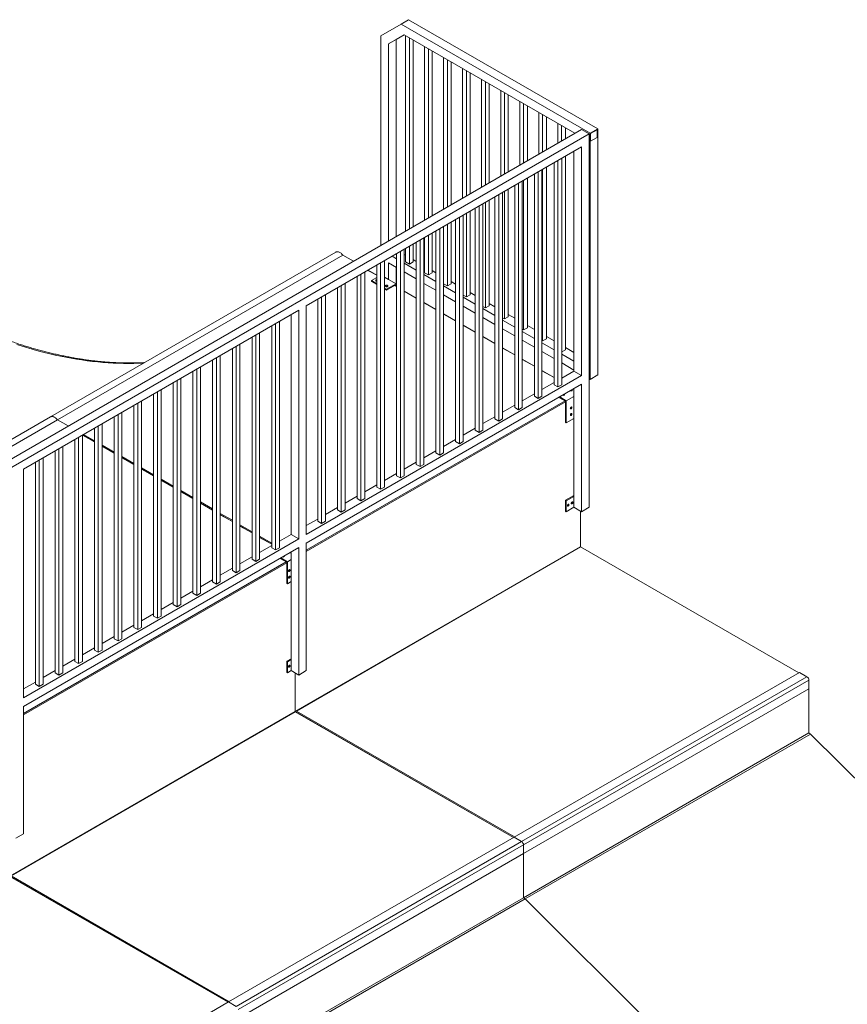
# Model space of a CAD drawing. Units: millimetres. Extents: x 873 to 127515, y 909 to 77772.
# Drawn here: x 98538 to 101614, y 64539 to 68198 of the extents above; entities that cross this region are included whole.
import ezdxf

# ---------------------------------------------------------------- set-up
doc = ezdxf.new("R2010")
doc.units = ezdxf.units.MM
doc.layers.add('ISOMETRIC', color=7, linetype='Continuous')

# ---------------------------------------------------------------- blocks, each defined once
blk = doc.blocks.new('145B')
at = {"linetype": 'Continuous', "lineweight": 15}
for p, q in [((99880.7, 68138), (99955.7, 68181.3)), ((99984, 68197.7), (99955.7, 68181.3)), ((100658.5, 67775.6), (99955.7, 68181.3)), ((100686.8, 67791.9), (99984, 68197.7)), ((99880.7, 68138), (99880.7, 67359.3)), ((99967.4, 68141.9), (99909, 68108.2)), ((99967.4, 68141.9), (99937.3, 68124.5)), ((100601.9, 67775.6), (99967.4, 68141.9)), ((99972.6, 68138.9), (99972.6, 67412.3)), ((99937.3, 68124.5), (99909, 68108.2)), ((99909, 68108.2), (99909, 67375.6)), ((99937.3, 68124.5), (99937.3, 67391.9)), ((99986.7, 68130.8), (99986.7, 67420.5)), ((100000.9, 68122.6), (100000.9, 67428.6)), ((100043.3, 68098.1), (100043.3, 67453.1)), ((100057.5, 68089.9), (100057.5, 67461.3)), ((100071.6, 68081.8), (100071.6, 67469.5)), ((100114, 68057.3), (100114, 67494)), ((100128.2, 68049.1), (100128.2, 67502.1)), ((100142.3, 68040.9), (100142.3, 67510.3)), ((100184.7, 68016.5), (100184.7, 67534.8)), ((100198.9, 68008.3), (100198.9, 67542.9)), ((100213, 68000.1), (100213, 67551.1)), ((100255.4, 67975.6), (100255.4, 67575.6)), ((100269.6, 67967.5), (100269.6, 67583.8)), ((100283.7, 67959.3), (100283.7, 67591.9)), ((100326.2, 67934.8), (100326.2, 67616.4)), ((100340.3, 67926.7), (100340.3, 67624.6)), ((100354.4, 67918.5), (100354.4, 67632.7)), ((100396.9, 67894), (100396.9, 67657.2)), ((100411, 67885.8), (100411, 67665.4)), ((100425.2, 67877.7), (100425.2, 67673.6)), ((100467.6, 67853.2), (100467.6, 67698.1)), ((100481.7, 67845), (100481.7, 67706.2)), ((100495.9, 67836.8), (100495.9, 67714.4)), ((100538.3, 67812.4), (100538.3, 67738.9)), ((100552.4, 67804.2), (100552.4, 67747)), ((97444.7, 65953), (100626.7, 67789.9)), ((97473, 65936.7), (100655, 67773.6)), ((100566.6, 67796), (100566.6, 67755.2)), ((100626.7, 67789.9), (100655, 67773.6)), ((100655, 67773.6), (100655, 66385.5)), ((100658.5, 67775.6), (100686.8, 67791.9)), ((100658.5, 67775.6), (100658.5, 66861.1)), ((100660.3, 67774.6), (100685, 67788.9)), ((100660.3, 67746), (100660.3, 67774.6)), ((100684.9, 67760.3), (100685, 67788.9)), ((100685, 67788.9), (100685, 67760.3)), ((100686.8, 66877.4), (100686.8, 67791.9)), ((100685, 67760.3), (100660.3, 67746)), ((100660.3, 67746), (100684.9, 67760.3)), ((100685, 67760.3), (100684.9, 67760.3)), ((99603.7, 67134.1), (100626.7, 67724.6)), ((100598.4, 67708.3), (100598.4, 66891.7)), ((100626.7, 67724.6), (100626.7, 66875.4)), ((100524.5, 67665.6), (100524.5, 66840.9)), ((100538.6, 67673.8), (100538.6, 66832.7)), ((100552.8, 67681.9), (100552.8, 66840.9)), ((100566.6, 67689.9), (100566.6, 66971.3)), ((100451.3, 67623.4), (100451.3, 66798.6)), ((100465.5, 67631.5), (100465.5, 66790.5)), ((100479.6, 67639.7), (100479.6, 66798.6)), ((100481.7, 67640.9), (100481.7, 67004)), ((100495.9, 67649.1), (100495.9, 67012.1)), ((100392.3, 67589.3), (100392.3, 66748.2)), ((100406.4, 67597.4), (100406.4, 66756.4)), ((100411, 67600.1), (100411, 67044.8)), ((100425.2, 67608.3), (100425.2, 67053)), ((100333.2, 67555.2), (100333.2, 66714.1)), ((100340.3, 67559.3), (100340.3, 67085.6)), ((100354.4, 67567.4), (100354.4, 67093.8)), ((100378.1, 67581.1), (100378.1, 66756.4)), ((100260, 67512.9), (100260, 66671.9)), ((100269.6, 67518.4), (100269.6, 67126.4)), ((100283.7, 67526.6), (100283.7, 67134.6)), ((100304.9, 67538.9), (100304.9, 66714.1)), ((100319.1, 67547), (100319.1, 66706)), ((100198.9, 67477.6), (100198.9, 67167.3)), ((100213, 67485.8), (100213, 67175.4)), ((100231.8, 67496.6), (100231.8, 66671.9)), ((100245.9, 67504.8), (100245.9, 66663.7)), ((100142.3, 67445), (100142.3, 67216.2)), ((100158.6, 67454.4), (100158.6, 66629.6)), ((100172.7, 67462.5), (100172.7, 66621.5)), ((100186.9, 67470.7), (100186.9, 66629.6)), ((100071.6, 67404.1), (100071.6, 67257.1)), ((100085.4, 67412.1), (100085.4, 66587.4)), ((100099.5, 67420.3), (100099.5, 66579.2)), ((100114, 67428.6), (100113.7, 66587.4)), ((100114, 67428.6), (100114, 67216.2)), ((100128.2, 67436.8), (100128.2, 67208.1)), ((100012.2, 67369.9), (100012.2, 66545.1)), ((100026.3, 67378), (100026.3, 66537)), ((100040.5, 67386.2), (100040.5, 66545.1)), ((100043.3, 67387.8), (100043.3, 67257.1)), ((100057.5, 67396), (100057.5, 67248.9)), ((99713.7, 67334), (98653, 66721.7)), ((99939, 67327.6), (99939, 66502.9)), ((99953.2, 67335.8), (99953.2, 66494.7)), ((99967.3, 67343.9), (99967.3, 66502.9)), ((99972.6, 67347), (99972.6, 67297.9)), ((99986.7, 67355.2), (99986.7, 67289.7)), ((100000.9, 67363.3), (100000.9, 67297.9)), ((98678.6, 66710.9), (99739.3, 67323.2)), ((99778.7, 67300.4), (99739.3, 67323.2)), ((99880, 67293.5), (99880, 66452.5)), ((99894.1, 67301.7), (99894.1, 66460.7)), ((99909, 67293.8), (99909, 67232.6)), ((99939, 67276.4), (99909, 67293.8)), ((99939, 67309.1), (99923, 67318.4)), ((99972.6, 67322.4), (99967.3, 67325.4)), ((100012.2, 67266.9), (99967.3, 67292.8)), ((99972.6, 67297.9), (99986.7, 67289.7)), ((99986.7, 67289.7), (100000.9, 67297.9)), ((100012.2, 67299.5), (100000.9, 67306)), ((99820.9, 67259.4), (99820.9, 66418.4)), ((99865.8, 67247.9), (99832.5, 67266.1)), ((99865.8, 67247.9), (99833.4, 67266.6)), ((99865.8, 67285.4), (99865.8, 66460.7)), ((99937.3, 67277.5), (99937.3, 67216.2)), ((100012.2, 67234.2), (99967.3, 67260.1)), ((100043.3, 67281.6), (100040.5, 67283.2)), ((100043.3, 67257.1), (100057.5, 67248.9)), ((100057.5, 67248.9), (100071.6, 67257.1)), ((100085.4, 67257.3), (100071.6, 67265.2)), ((99792.6, 67243.1), (99792.6, 66418.4)), ((99806.8, 67251.3), (99806.8, 66410.2)), ((99845.4, 67228.4), (99865.8, 67240.2)), ((99865.8, 67216.6), (99845.4, 67228.4)), ((99845.4, 67225.2), (99845.4, 67228.4)), ((99865.8, 67213.4), (99845.4, 67225.2)), ((99863, 67227.2), (99863, 67227.2)), ((99909, 67232.6), (99894.1, 67241.1)), ((99937.3, 67216.2), (99909, 67232.6)), ((100085.4, 67224.6), (100040.5, 67250.5)), ((100085.4, 67191.9), (100040.5, 67217.9)), ((100114, 67240.7), (100113.7, 67240.9)), ((100158.6, 67215), (100142.3, 67224.4)), ((99719.5, 67200.9), (99719.5, 66376.2)), ((99733.6, 67209), (99733.6, 66368)), ((99747.7, 67217.2), (99747.7, 66376.2)), ((99901.9, 67195.8), (99894.1, 67200.3)), ((99901.9, 67192.5), (99894.1, 67197)), ((99901.9, 67195.8), (99937.3, 67216.2)), ((99934.4, 67211.3), (99901.9, 67192.5)), ((99901.9, 67192.5), (99901.9, 67195.8)), ((99939, 67205.6), (99930.9, 67209.3)), ((99939, 67205.6), (99931.8, 67209.8)), ((99934.4, 67208.3), (99934.4, 67211.3)), ((99937.3, 67216.2), (99937.3, 67206.6)), ((100012.2, 67163.4), (99967.3, 67189.3)), ((100012.2, 67163.4), (99967.3, 67188.3)), ((100158.6, 67182.4), (100113.7, 67208.3)), ((100114, 67216.2), (100128.2, 67208.1)), ((100128.2, 67208.1), (100142.3, 67216.2)), ((100231.8, 67172.8), (100213, 67183.6)), ((99646.3, 67158.6), (99646.3, 66333.9)), ((99660.4, 67166.8), (99660.4, 66325.7)), ((99674.6, 67174.9), (99674.6, 66333.9)), ((100085.4, 67121.1), (100040.5, 67147)), ((100085.4, 67121.1), (100040.5, 67146)), ((100158.6, 67149.7), (100113.7, 67175.6)), ((100186.9, 67174.2), (100198.9, 67167.3)), ((100231.8, 67140.1), (100186.9, 67166)), ((100198.9, 67167.3), (100213, 67175.4)), ((98552.5, 66527.2), (99575.5, 67117.7)), ((99575.5, 67117.7), (99575.5, 66268.5)), ((99603.7, 67134.1), (99603.7, 66284.9)), ((100231.8, 67107.4), (100186.9, 67133.4)), ((100260, 67131.9), (100269.6, 67126.4)), ((100304.9, 67097.9), (100260, 67123.8)), ((100269.6, 67126.4), (100283.7, 67134.6)), ((100304.9, 67130.5), (100283.7, 67142.8)), ((99503.4, 67076.2), (99503.4, 66235.1)), ((99547.2, 67101.4), (99547.2, 66284.9)), ((100158.6, 67078.9), (100113.7, 67104.8)), ((100158.6, 67078.9), (100113.7, 67103.8)), ((100304.9, 67065.2), (100260, 67091.1)), ((100333.2, 67089.7), (100340.3, 67085.6)), ((100378.1, 67055.6), (100333.2, 67081.5)), ((100340.3, 67085.6), (100354.4, 67093.8)), ((100378.1, 67088.3), (100354.4, 67101.9)), ((99475.2, 67059.8), (99475.2, 66235.1)), ((99489.3, 67068), (99489.3, 66227)), ((100231.8, 67036.6), (100186.9, 67062.5)), ((100231.8, 67036.6), (100186.9, 67061.5)), ((100378.1, 67022.9), (100333.2, 67048.9)), ((100406.4, 67047.4), (100411, 67044.8)), ((100451.3, 67013.4), (100406.4, 67039.3)), ((100411, 67044.8), (100425.2, 67053)), ((100451.3, 67046), (100425.2, 67061.1)), ((99402, 67017.6), (99402, 66192.9)), ((99416.1, 67025.7), (99416.1, 66184.7)), ((99430.3, 67033.9), (99430.3, 66192.9)), ((100304.9, 66994.4), (100260, 67020.3)), ((100304.9, 66994.4), (100260, 67019.3)), ((100451.3, 66980.7), (100406.4, 67006.6)), ((100479.6, 67005.2), (100481.7, 67004)), ((100481.7, 67004), (100495.9, 67012.1)), ((100524.5, 67003.8), (100495.9, 67020.3)), ((99328.8, 66975.3), (99328.8, 66150.6)), ((99342.9, 66983.5), (99342.9, 66142.5)), ((99357.1, 66991.7), (99357.1, 66150.6)), ((100378.1, 66952.1), (100333.2, 66978)), ((100378.1, 66952.1), (100333.2, 66977)), ((100524.5, 66971.1), (100479.6, 66997)), ((100524.5, 66938.4), (100479.6, 66964.4)), ((100552.8, 66963.4), (100566.6, 66971.3)), ((100598.4, 66961.1), (100566.6, 66979.5)), ((99255.6, 66933.1), (99255.6, 66108.4)), ((99269.7, 66941.2), (99269.7, 66100.2)), ((99283.9, 66949.4), (99283.9, 66108.4)), ((100451.3, 66909.9), (100406.4, 66935.8)), ((100451.3, 66909.9), (100406.4, 66934.8)), ((100598.4, 66928.5), (100552.8, 66954.8)), ((99182.4, 66890.8), (99182.4, 66066.1)), ((99196.6, 66899), (99196.6, 66058)), ((99210.7, 66907.2), (99210.7, 66066.1)), ((100524.5, 66867.6), (100479.6, 66893.5)), ((100524.5, 66867.6), (100479.6, 66892.5)), ((100598.4, 66895.8), (100552.8, 66922.1)), ((100552.8, 66865.4), (100598.4, 66891.7)), ((100626.7, 66875.4), (100598.4, 66891.7)), ((99123.4, 66856.7), (99123.4, 66015.7)), ((99137.5, 66864.9), (99137.5, 66023.9)), ((99603.7, 66284.9), (100626.7, 66875.4)), ((100658.5, 66861.1), (100655, 66863.1)), ((100658.5, 66861.1), (100686.8, 66877.4)), ((99064.3, 66822.7), (99064.3, 65981.6)), ((99109.2, 66848.6), (99109.2, 66023.9)), ((99603.7, 66252.2), (100626.7, 66842.7)), ((100479.6, 66823.1), (100524.5, 66849.1)), ((100524.5, 66840.9), (100538.6, 66832.7)), ((100538.6, 66832.7), (100552.8, 66840.9)), ((100598.4, 66826.4), (100598.4, 66797.8)), ((100626.7, 66842.7), (100626.7, 66369.1)), ((98991.1, 66780.4), (98991.1, 65939.4)), ((99036, 66806.3), (99036, 65981.6)), ((99050.2, 66814.5), (99050.2, 65973.5)), ((99603.7, 66226.1), (100565.2, 66781.1)), ((100406.4, 66780.9), (100451.3, 66806.8)), ((100451.3, 66798.6), (100465.5, 66790.5)), ((100465.5, 66790.5), (100479.6, 66798.6)), ((100567.3, 66779.9), (100542.5, 66794.1)), ((100545.4, 66795.8), (100570.1, 66781.5)), ((100567.3, 66701.5), (100567.3, 66779.9)), ((100570.1, 66781.5), (100598.4, 66797.8)), ((100570.1, 66781.5), (100570.1, 66699.8)), ((100598.4, 66797.8), (100598.4, 66716.2)), ((98962.9, 66764.1), (98962.9, 65939.4)), ((98977, 66772.2), (98977, 65931.2)), ((100567.3, 66777.4), (99603.7, 66221.2)), ((100333.2, 66738.6), (100378.1, 66764.6)), ((100378.1, 66756.4), (100392.3, 66748.2)), ((100392.3, 66748.2), (100406.4, 66756.4)), ((98653, 66721.7), (97592.4, 66109.4)), ((97618, 66098.6), (98678.6, 66710.9)), ((98718.1, 66688.1), (98678.6, 66710.9)), ((98889.7, 66721.8), (98889.7, 65897.1)), ((98903.8, 66730), (98903.8, 65889)), ((98918, 66738.2), (98918, 65897.1)), ((100260, 66696.4), (100304.9, 66722.3)), ((100304.9, 66714.1), (100319.1, 66706)), ((100319.1, 66706), (100333.2, 66714.1)), ((100570.1, 66699.8), (100598.4, 66716.2)), ((100598.4, 66716.2), (100598.4, 66426.3)), ((98816.5, 66679.6), (98816.5, 65854.9)), ((98830.6, 66687.8), (98830.6, 65846.7)), ((98844.8, 66695.9), (98844.8, 65854.9)), ((100186.9, 66654.1), (100231.8, 66680.1)), ((100231.8, 66671.9), (100245.9, 66663.7)), ((100245.9, 66663.7), (100260, 66671.9)), ((100570.1, 66699.8), (100567.3, 66701.5)), ((98743.3, 66637.3), (98743.3, 65812.6)), ((98757.4, 66645.5), (98757.4, 65804.5)), ((98771.8, 66653.8), (98771.6, 65812.6)), ((98816.5, 66629), (98771.8, 66653.8)), ((98816.5, 66629), (98772.7, 66654.3)), ((98776.1, 66656.3), (98816.5, 66632.9)), ((100113.7, 66611.9), (100158.6, 66637.8)), ((98684.3, 66603.3), (98684.3, 65762.2)), ((98698.4, 66611.4), (98698.4, 65770.4)), ((98844.8, 66616.6), (98889.7, 66590.7)), ((98889.7, 66586.8), (98844.8, 66612.7)), ((98889.7, 66586.8), (98844.8, 66611.7)), ((100158.6, 66629.6), (100172.7, 66621.5)), ((100172.7, 66621.5), (100186.9, 66629.6)), ((98611.1, 66561), (98611.1, 65720)), ((98625.2, 66569.2), (98625.2, 65728.1)), ((98670.1, 66595.1), (98670.1, 65770.4)), ((98918, 66574.3), (98962.9, 66548.4)), ((98962.9, 66544.5), (98918, 66570.5)), ((98962.9, 66544.5), (98918, 66569.4)), ((100040.5, 66569.6), (100085.4, 66595.6)), ((100085.4, 66587.4), (100099.5, 66579.2)), ((100099.5, 66579.2), (100113.7, 66587.4)), ((98552.5, 66527.2), (98552.5, 65678)), ((98596.9, 66552.8), (98596.9, 65728.1)), ((98991.1, 66532.1), (99036, 66506.2)), ((99036, 66502.3), (98991.1, 66528.2)), ((99036, 66502.3), (98991.1, 66527.2)), ((99967.3, 66527.4), (100012.2, 66553.3)), ((100012.2, 66545.1), (100026.3, 66537)), ((100026.3, 66537), (100040.5, 66545.1)), ((99064.3, 66489.8), (99109.2, 66463.9)), ((99109.2, 66460), (99064.3, 66486)), ((99894.1, 66485.1), (99939, 66511.1)), ((99939, 66502.9), (99953.2, 66494.7)), ((99953.2, 66494.7), (99967.3, 66502.9)), ((99109.2, 66460), (99064.3, 66484.9)), ((99820.9, 66442.9), (99865.8, 66468.8)), ((99865.8, 66460.7), (99880, 66452.5)), ((99880, 66452.5), (99894.1, 66460.7)), ((99137.5, 66447.6), (99182.4, 66421.7)), ((99182.4, 66417.8), (99137.5, 66443.7)), ((99182.4, 66417.8), (99137.5, 66442.7)), ((99747.7, 66400.6), (99792.6, 66426.6)), ((99792.6, 66418.4), (99806.8, 66410.2)), ((99806.8, 66410.2), (99820.9, 66418.4)), ((100567.3, 66411.6), (100598.4, 66429.6)), ((100570.1, 66410), (100598.4, 66426.3)), ((100598.4, 66426.3), (100598.4, 66385.5)), ((99210.7, 66405.3), (99255.6, 66379.4)), ((99255.6, 66375.5), (99210.7, 66401.5)), ((99255.6, 66375.5), (99210.7, 66400.4)), ((99674.6, 66358.4), (99719.5, 66384.3)), ((99719.5, 66376.2), (99733.6, 66368)), ((99733.6, 66368), (99747.7, 66376.2)), ((100567.3, 66411.6), (100570.1, 66410)), ((100567.3, 66370.8), (100567.3, 66411.6)), ((100570.1, 66410), (100570.1, 66369.1)), ((100570.1, 66369.1), (100598.4, 66385.5)), ((100598.4, 66385.5), (100626.7, 66369.1)), ((100626.7, 66369.1), (100655, 66385.5)), ((99283.9, 66363.1), (99328.8, 66337.2)), ((99328.8, 66333.3), (99283.9, 66359.2)), ((99328.8, 66333.3), (99283.9, 66358.2)), ((99603.7, 66317.5), (99646.3, 66342.1)), ((100570.1, 66369.1), (100567.3, 66370.8)), ((100623.2, 66239.1), (100623.2, 66371.2)), ((99357.1, 66320.8), (99402, 66294.9)), ((99402, 66291), (99357.1, 66317)), ((99402, 66291), (99357.1, 66315.9)), ((99646.3, 66333.9), (99660.4, 66325.7)), ((99660.4, 66325.7), (99674.6, 66333.9)), ((98552.5, 65678), (99575.5, 66268.5)), ((99430.3, 66278.6), (99475.2, 66252.7)), ((99475.2, 66248.8), (99430.3, 66274.7)), ((99475.2, 66248.8), (99430.3, 66273.7)), ((99503.4, 66259.6), (99547.2, 66284.9)), ((99575.5, 66268.5), (99547.2, 66284.9)), ((98552.5, 65645.3), (99575.5, 66235.9)), ((99430.3, 66217.4), (99475.2, 66243.3)), ((99475.2, 66235.1), (99489.3, 66227)), ((99489.3, 66227), (99503.4, 66235.1)), ((100623.2, 66239.1), (99563.7, 65627.5)), ((100623.2, 66238.1), (99566.7, 65628.2)), ((99575.5, 66235.9), (99575.5, 65762.3)), ((99603.7, 66252.2), (99603.7, 65778.6)), ((101434.4, 65770.8), (100623.2, 66239.1)), ((101434.4, 65770.8), (100623.2, 66238.1)), ((99357.1, 66175.1), (99402, 66201)), ((99530.7, 66181.4), (99505.9, 66195.7)), ((99508.7, 66197.3), (99533.5, 66183.1)), ((99547.2, 66219.5), (99547.2, 66191)), ((98552.5, 65619.2), (99528.5, 66182.6)), ((99530.7, 66179), (98552.5, 65614.3)), ((99283.9, 66132.9), (99328.8, 66158.8)), ((99402, 66192.9), (99416.1, 66184.7)), ((99416.1, 66184.7), (99430.3, 66192.9)), ((99530.7, 66103), (99530.7, 66181.4)), ((99533.5, 66183.1), (99547.2, 66191)), ((99533.5, 66183.1), (99533.5, 66101.4)), ((99547.2, 66191), (99547.2, 66109.3)), ((99328.8, 66150.6), (99342.9, 66142.5)), ((99342.9, 66142.5), (99357.1, 66150.6)), ((99210.7, 66090.6), (99255.6, 66116.5)), ((99255.6, 66108.4), (99269.7, 66100.2)), ((99269.7, 66100.2), (99283.9, 66108.4)), ((99533.5, 66101.4), (99530.7, 66103)), ((99533.5, 66101.4), (99547.2, 66109.3)), ((99547.2, 66109.3), (99547.2, 65819.4)), ((99137.5, 66048.4), (99182.4, 66074.3)), ((99182.4, 66066.1), (99196.6, 66058)), ((99196.6, 66058), (99210.7, 66066.1)), ((99064.3, 66006.1), (99109.2, 66032)), ((99109.2, 66023.9), (99123.4, 66015.7)), ((99123.4, 66015.7), (99137.5, 66023.9)), ((98991.1, 65963.9), (99036, 65989.8)), ((99036, 65981.6), (99050.2, 65973.5)), ((99050.2, 65973.5), (99064.3, 65981.6)), ((98918, 65921.6), (98962.9, 65947.5)), ((98962.9, 65939.4), (98977, 65931.2)), ((98977, 65931.2), (98991.1, 65939.4)), ((98844.8, 65879.4), (98889.7, 65905.3)), ((98889.7, 65897.1), (98903.8, 65889)), ((98903.8, 65889), (98918, 65897.1)), ((98771.6, 65837.1), (98816.5, 65863)), ((98816.5, 65854.9), (98830.6, 65846.7)), ((98830.6, 65846.7), (98844.8, 65854.9)), ((98698.4, 65794.9), (98743.3, 65820.8)), ((98743.3, 65812.6), (98757.4, 65804.5)), ((98757.4, 65804.5), (98771.6, 65812.6)), ((99530.7, 65813.2), (99547.2, 65822.7)), ((99530.7, 65772.3), (99530.7, 65813.2)), ((99530.7, 65813.2), (99533.5, 65811.5)), ((99533.5, 65811.5), (99547.2, 65819.4)), ((99533.5, 65811.5), (99533.5, 65770.7)), ((99547.2, 65819.4), (99547.2, 65778.6)), ((98625.2, 65752.6), (98670.1, 65778.5)), ((98670.1, 65770.4), (98684.3, 65762.2)), ((98684.3, 65762.2), (98698.4, 65770.4)), ((99533.5, 65770.7), (99530.7, 65772.3)), ((99533.5, 65770.7), (99547.2, 65778.6)), ((99547.2, 65778.6), (99575.5, 65762.3)), ((99562.5, 65626.8), (99562.5, 65769.7)), ((99575.5, 65762.3), (99603.7, 65778.6)), ((101436.3, 65771.9), (100375.7, 65159.6)), ((100404, 65143.3), (101464.6, 65755.6)), ((101436.3, 65771.9), (101464.6, 65755.6)), ((98552.5, 65710.7), (98596.9, 65736.3)), ((98596.9, 65728.1), (98611.1, 65720)), ((98611.1, 65720), (98625.2, 65728.1)), ((101471.7, 65743.3), (100411, 65131)), ((101471.7, 65743.3), (101471.7, 65710.7)), ((101471.7, 65710.7), (100411, 65098.4)), ((101471.7, 65710.7), (101471, 65547)), ((98552.5, 65645.3), (98552.5, 65171.7)), ((99562.5, 65626.8), (98503.1, 65015.2)), ((99562.5, 65625.8), (98506.1, 65015.9)), ((100373.7, 65158.5), (99562.5, 65626.8)), ((100373.7, 65158.5), (99562.5, 65625.8)), ((99566.7, 65628.2), (100377.1, 65160.4)), ((101471, 65547), (100410.3, 64934.7)), ((101478.1, 65542.9), (100417.4, 64930.6)), ((101471, 65547), (101478.1, 65542.9)), ((101478.1, 65542.9), (102253.7, 64769.1)), ((98524.2, 65155.4), (98552.5, 65171.7)), ((100375.7, 65159.6), (99315, 64547.3)), ((99343.3, 64531), (100404, 65143.3)), ((100375.7, 65159.6), (100404, 65143.3)), ((100411, 65131), (99350.4, 64518.7)), ((100411, 65098.4), (99350.4, 64486.1)), ((100411, 65098.4), (100410.3, 64934.7)), ((100411, 65131), (100411, 65098.4)), ((99313.1, 64546.2), (98501.8, 65014.5)), ((99313.1, 64546.2), (98501.8, 65013.5)), ((98506.1, 65015.9), (99316.4, 64548.1)), ((100410.3, 64934.7), (99349.7, 64322.3)), ((100417.4, 64930.6), (99356.7, 64318.3)), ((100410.3, 64934.7), (100417.4, 64930.6)), ((100417.4, 64930.6), (101193, 64156.8)), ((99315, 64547.3), (98254.4, 63935)), ((99315, 64547.3), (99343.3, 64531))]:
    blk.add_line(p, q, dxfattribs=at)
at = {"linetype": 'Continuous', "lineweight": 15, "flags": 128}
for points in [[(99739.3, 67323.2), (99737.2, 67325.6), (99734.9, 67327.9), (99732.6, 67329.9), (99730.2, 67331.6), (99727.9, 67333), (99725.5, 67334.1), (99723.2, 67334.9), (99720.9, 67335.3), (99718.8, 67335.4), (99716.7, 67335.2), (99714.8, 67334.6), (99713.7, 67334)], [(99863, 67230.5), (99862.2, 67229.9), (99861.7, 67229.2), (99861.5, 67228.4), (99861.8, 67227.6), (99862.4, 67226.9), (99863.3, 67226.3), (99864.4, 67225.9), (99865.7, 67225.6), (99865.8, 67225.6)], [(99905.4, 67206), (99906.3, 67206.6), (99906.8, 67207.4), (99906.9, 67208.2), (99906.7, 67208.9), (99906.1, 67209.6), (99905.2, 67210.2), (99904, 67210.7), (99902.7, 67210.9), (99901.4, 67210.9), (99900.1, 67210.7), (99898.9, 67210.4), (99897.9, 67209.8), (99897.2, 67209.1), (99896.9, 67208.4), (99897, 67207.6), (99897.4, 67206.8), (99898.1, 67206.2), (99899.2, 67205.6), (99900.4, 67205.3), (99901.7, 67205.2), (99903.1, 67205.3), (99904.3, 67205.5), (99905.4, 67206)], [(98999.3, 66921.7), (98999.2, 66921.6), (98980.7, 66920.8), (98962, 66920.3), (98943.2, 66920.1), (98924.4, 66920.3), (98905.4, 66920.7), (98886.3, 66921.5), (98867.1, 66922.7), (98847.8, 66924.1), (98828.4, 66925.8), (98808.9, 66927.9), (98789.4, 66930.3), (98769.7, 66933.1), (98749.9, 66936.1), (98730.1, 66939.5), (98710.2, 66943.2), (98690.2, 66947.2), (98670.1, 66951.5), (98649.9, 66956.2), (98629.7, 66961.1), (98609.4, 66966.4), (98589, 66972), (98568.6, 66977.9), (98548.1, 66984.2), (98527.6, 66990.7)], [(100585, 66818.6), (100585.7, 66818.3), (100586.8, 66818), (100587.9, 66818), (100589.1, 66818.1), (100590.2, 66818.4), (100591, 66818.9), (100591.6, 66819.5), (100591.8, 66820.2), (100591.7, 66820.9), (100591.2, 66821.5), (100590.6, 66821.9)], [(100562.3, 66802.3), (100563, 66802.9), (100563.4, 66803.5), (100563.5, 66804.2), (100563.2, 66804.9), (100562.5, 66805.4), (100562.3, 66805.6)], [(100590.6, 66756.6), (100590.5, 66757.5), (100590.1, 66758.1), (100589.6, 66758.5), (100588.8, 66758.6), (100588, 66758.3), (100587.2, 66757.8), (100586.4, 66757), (100585.7, 66756), (100585.2, 66754.9), (100585, 66753.8), (100585, 66752.8), (100585.2, 66752.1), (100585.7, 66751.5), (100586.4, 66751.3), (100587.2, 66751.4), (100588, 66751.8), (100588.8, 66752.5), (100589.6, 66753.4), (100590.1, 66754.5), (100590.5, 66755.5), (100590.6, 66756.6)], [(98678.6, 66710.9), (98676.5, 66713.4), (98674.2, 66715.6), (98671.9, 66717.6), (98669.5, 66719.3), (98667.1, 66720.8), (98664.7, 66721.9), (98662.4, 66722.6), (98660.1, 66723.1), (98657.9, 66723.1), (98655.9, 66722.8), (98654, 66722.2), (98653, 66721.7)], [(98678.6, 66710.9), (98676.5, 66713.4), (98674.2, 66715.6), (98671.9, 66717.6), (98669.5, 66719.3), (98667.1, 66720.8), (98664.7, 66721.9), (98662.4, 66722.6), (98660.1, 66723.1), (98657.9, 66723.1), (98655.9, 66722.8), (98654, 66722.2), (98653, 66721.7)], [(100590.6, 66732.1), (100590.5, 66733), (100590.1, 66733.6), (100589.6, 66734), (100588.8, 66734.1), (100588, 66733.8), (100587.2, 66733.3), (100586.4, 66732.5), (100585.7, 66731.5), (100585.2, 66730.4), (100585, 66729.3), (100585, 66728.3), (100585.2, 66727.6), (100585.7, 66727), (100586.4, 66726.8), (100587.2, 66726.9), (100588, 66727.3), (100588.8, 66728), (100589.6, 66728.9), (100590.1, 66730), (100590.5, 66731), (100590.6, 66732.1)], [(100580, 66395.3), (100579.9, 66396.2), (100579.5, 66396.8), (100578.9, 66397.2), (100578.2, 66397.3), (100577.4, 66397), (100576.6, 66396.4), (100575.8, 66395.6), (100575.1, 66394.7), (100574.6, 66393.6), (100574.4, 66392.5), (100574.4, 66391.5), (100574.6, 66390.7), (100575.1, 66390.2), (100575.8, 66390), (100576.6, 66390.1), (100577.4, 66390.5), (100578.2, 66391.2), (100578.9, 66392.1), (100579.5, 66393.1), (100579.9, 66394.2), (100580, 66395.3)], [(100594.2, 66403.4), (100594, 66404.3), (100593.7, 66405), (100593.1, 66405.4), (100592.4, 66405.4), (100591.5, 66405.2), (100590.7, 66404.6), (100589.9, 66403.8), (100589.3, 66402.8), (100588.8, 66401.7), (100588.5, 66400.7), (100588.5, 66399.7), (100588.8, 66398.9), (100589.3, 66398.4), (100589.9, 66398.1), (100590.7, 66398.2), (100591.5, 66398.7), (100592.4, 66399.3), (100593.1, 66400.3), (100593.7, 66401.3), (100594, 66402.4), (100594.2, 66403.4)], [(100623.2, 66238.1), (100623.2, 66238.5), (100623.2, 66238.8), (100623.2, 66239), (100623.2, 66239.1)], [(99520.8, 66201), (99521.5, 66201.6), (99521.9, 66202.2), (99521.9, 66202.9), (99521.6, 66203.6), (99521, 66204.2), (99520.8, 66204.3)], [(99543.4, 66152), (99543.3, 66152.9), (99542.9, 66153.6), (99542.3, 66154), (99541.6, 66154), (99540.8, 66153.8), (99539.9, 66153.2), (99539.2, 66152.4), (99538.5, 66151.4), (99538, 66150.3), (99537.8, 66149.3), (99537.8, 66148.3), (99538, 66147.5), (99538.5, 66147), (99539.2, 66146.8), (99539.9, 66146.8), (99540.8, 66147.3), (99541.6, 66148), (99542.3, 66148.9), (99542.9, 66149.9), (99543.3, 66151), (99543.4, 66152)], [(99543.4, 66127.5), (99543.3, 66128.4), (99542.9, 66129.1), (99542.3, 66129.5), (99541.6, 66129.5), (99540.8, 66129.3), (99539.9, 66128.7), (99539.2, 66127.9), (99538.5, 66126.9), (99538, 66125.8), (99537.8, 66124.8), (99537.8, 66123.8), (99538, 66123), (99538.5, 66122.5), (99539.2, 66122.3), (99539.9, 66122.4), (99540.8, 66122.8), (99541.6, 66123.5), (99542.3, 66124.4), (99542.9, 66125.4), (99543.3, 66126.5), (99543.4, 66127.5)], [(99543.2, 65796.7), (99543, 65797.6), (99542.7, 65798.3), (99542.1, 65798.6), (99541.4, 65798.7), (99540.5, 65798.4), (99539.7, 65797.9), (99538.9, 65797.1), (99538.3, 65796.1), (99537.8, 65795), (99537.5, 65793.9), (99537.5, 65793), (99537.8, 65792.2), (99538.3, 65791.6), (99538.9, 65791.4), (99539.7, 65791.5), (99540.5, 65791.9), (99541.4, 65792.6), (99542.1, 65793.5), (99542.7, 65794.6), (99543, 65795.7), (99543.2, 65796.7)], [(99562.5, 65625.8), (99562.5, 65626.2), (99562.5, 65626.5), (99562.5, 65626.7), (99562.5, 65626.8)]]:
    blk.add_lwpolyline(points, dxfattribs=at)
at = {"linetype": 'Continuous', "lineweight": 15}
for centre, radius, start, end in [((99866.3, 67224.3), 7.03, 94.0089, 118.1829), ((99866.3, 67221), 7.03, 94.0089, 118.1829), ((99901.3, 67200.2), 7.17, 54.5969, 119.3035), ((100587.8, 66813.3), 6, 61.8005, 118.0942), ((100559.5, 66797), 6.01, 61.957, 118.0498), ((100559.5, 66807.6), 6, 241.8814, 298.1254), ((100581.8, 66758.4), 6, 301.8893, 358.1116), ((100581.8, 66733.9), 6, 301.8886, 358.1114), ((100571.2, 66397.1), 6, 301.8814, 358.1186), ((100585.3, 66405.3), 6, 301.8844, 358.1136), ((99517.9, 66195.7), 6.01, 61.9522, 118.0526), ((99517.9, 66206.3), 6, 241.87, 298.1348), ((99546.2, 66211.8), 6.19, 81.0389, 117.1241), ((99546.2, 66222.8), 6.11, 242.4761, 279.0453), ((99534.6, 66153.9), 6, 301.8863, 358.1166), ((99534.6, 66129.4), 6, 301.8856, 358.1163), ((99534.3, 65798.5), 6, 301.8796, 358.1223), ((101456.3, 65742.6), 15.4, 2.6073, 57.3935), ((100395.7, 65130.3), 15.4, 2.6073, 57.3935)]:
    blk.add_arc(centre, radius, start, end, dxfattribs=at)
blk.add_ellipse((99566.7, 65625.8), major_axis=(4.24, 0), ratio=0.577382, start_param=1.570796, end_param=2.783228, dxfattribs=at)
blk.add_open_spline([(99002.1, 66923.3), (99000.3, 66923.2), (98992.6, 66922.7), (98979.1, 66922.3), (98961.7, 66921.9), (98944, 66921.8), (98926.3, 66922.1), (98908.5, 66922.6), (98890.7, 66923.3), (98872.7, 66924.4), (98854.6, 66925.8), (98836.4, 66927.4), (98818.2, 66929.4), (98799.8, 66931.6), (98781.4, 66934.1), (98762.9, 66936.9), (98744.4, 66939.9), (98725.7, 66943.3), (98707, 66946.9), (98688.2, 66950.9), (98669.3, 66955.1), (98650.4, 66959.6), (98631.4, 66964.3), (98612.4, 66969.4), (98593.3, 66974.7), (98574.1, 66980.3), (98554.9, 66986.2), (98535.6, 66992.4), (98516.3, 66998.8), (98496.9, 67005.5), (98477.5, 67012.5), (98458, 67019.8), (98438.5, 67027.4), (98419, 67035.2), (98399.4, 67043.3), (98379.8, 67051.7), (98360.2, 67060.3), (98340.5, 67069.2), (98320.9, 67078.4), (98301.1, 67087.8), (98281.4, 67097.5), (98261.7, 67107.5), (98241.9, 67117.8), (98222.1, 67128.3), (98202.4, 67139), (98182.9, 67149.9), (98169.4, 67157.6), (98162.4, 67161.6), (98161.7, 67162)], degree=3, knots=[0, 0, 0, 0, 0.007325, 0.029928, 0.052525, 0.075116, 0.097702, 0.120283, 0.142859, 0.165429, 0.187996, 0.210558, 0.233116, 0.255669, 0.278218, 0.300764, 0.323307, 0.345846, 0.368383, 0.390916, 0.413446, 0.435975, 0.4585, 0.481024, 0.503546, 0.526066, 0.548584, 0.571101, 0.593616, 0.61613, 0.638643, 0.661156, 0.683667, 0.706178, 0.728687, 0.751196, 0.773705, 0.796213, 0.818722, 0.84123, 0.863738, 0.886245, 0.908753, 0.931261, 0.953769, 0.976277, 0.997599, 1, 1, 1, 1], dxfattribs=at)

msp = doc.modelspace()

# ---------------------------------------------------------------- block references
at = {"layer": 'ISOMETRIC'}
msp.add_blockref('145B', (0, 0), dxfattribs=at)

doc.saveas('drawing.dxf')
